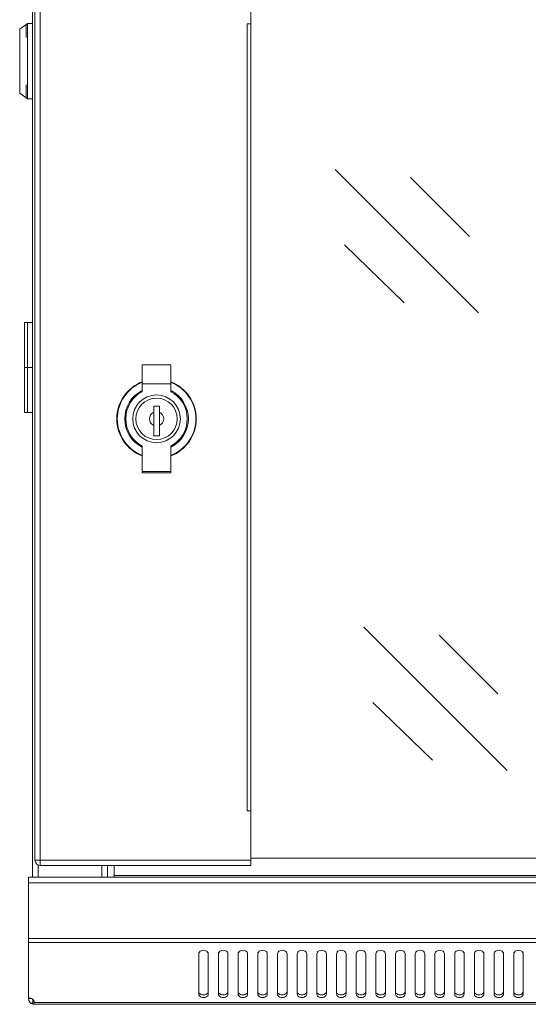
# Model space of a CAD drawing. Units: millimetres. Extents: x 0 to 3081, y 76 to 1354.
# Drawn here: x 799 to 959, y 888 to 1197 of the extents above; entities that cross this region are included whole.
import ezdxf

# ---------------------------------------------------------------- set-up
doc = ezdxf.new("R2010")
doc.units = ezdxf.units.MM
doc.layers.add('Visible', color=7, linetype='Continuous', lineweight=15)

msp = doc.modelspace()

# ---------------------------------------------------------------- linework, layer by layer
at = {"layer": 'Visible'}
for p, q in [((837.45194, 1082.55088), (837.45194, 1088.55088)), ((837.45194, 1088.55088), (846.45194, 1088.55088)), ((846.45194, 1088.55088), (846.45194, 1082.55088)), ((846.45194, 1082.55088), (837.45194, 1082.55088)), ((837.45194, 1080.08823), (837.45194, 1082.55088)), ((846.45194, 1082.55088), (846.45194, 1080.08823)), ((841.05194, 1073.61304), (841.05194, 1075.55088)), ((841.05194, 1075.55088), (842.85194, 1075.55088)), ((842.85194, 1075.55088), (842.85194, 1073.61304)), ((841.05194, 1073.61304), (841.05194, 1069.48872)), ((842.85194, 1069.48872), (842.85194, 1073.61304)), ((841.05194, 1066.25088), (841.05194, 1069.48872)), ((842.85194, 1069.48872), (842.85194, 1066.25088)), ((842.85194, 1066.25088), (841.05194, 1066.25088)), ((837.45194, 1055.05298), (837.45194, 1063.01354)), ((846.45194, 1063.01354), (846.45194, 1055.05298)), ((837.45194, 1055.05298), (837.45194, 1054.55088)), ((846.45194, 1055.05298), (837.45194, 1055.05298)), ((846.45194, 1054.55088), (837.45194, 1054.55088)), ((846.45194, 1055.05298), (846.45194, 1054.55088))]:
    msp.add_line(p, q, dxfattribs=at)
for points in [[(802.91978, 1089.39987), (802.91978, 1216.59227)], [(805.36714, 1212.90555), (805.36714, 1089.39987)], [(871.59474, 1212.90555), (871.59474, 1089.39987)], [(803.71988, 1211.25829), (803.71988, 1089.39987)], [(798.92715, 1194.03661), (801.41764, 1195.78976)], [(800.92739, 1191.40884), (800.92739, 1195.4407)], [(801.42549, 1195.78584), (801.42549, 1172.132)], [(801.42549, 1195.78584), (802.91978, 1195.78584)], [(870.39851, 1089.39987), (870.39851, 1195.73877)], [(871.59474, 1195.73093), (870.39851, 1195.73093)], [(798.92715, 1194.03661), (798.92715, 1173.86554)], [(800.92739, 1172.47714), (800.92739, 1176.509)], [(798.92715, 1173.87339), (801.41764, 1172.12416)], [(801.42549, 1172.12416), (802.91978, 1172.12416)], [(943.172, 1104.82977), (898.12735, 1149.88226)], [(940.29714, 1128.87973), (921.80471, 1147.36823)], [(919.78094, 1108.04192), (901.0022, 1126.25196)], [(800.42929, 1101.80195), (800.42929, 1073.55148)], [(802.91978, 1101.80195), (800.42929, 1101.80195)], [(801.42549, 1101.80195), (801.42549, 1073.55148)], [(802.91978, 1055.324), (802.91978, 1089.39987)], [(803.71988, 1089.39987), (803.71988, 1055.324)], [(805.36714, 1089.39987), (805.36714, 1055.324)], [(870.39851, 1055.324), (870.39851, 1089.39987)], [(871.59474, 1089.39987), (871.59474, 1055.324)], [(800.42929, 1087.67868), (800.43713, 1087.67868), (800.44498, 1087.67868), (800.45282, 1087.67868), (800.46066, 1087.67868), (800.47635, 1087.67868), (800.4842, 1087.67868), (800.49204, 1087.67868), (800.49989, 1087.67868), (800.51557, 1087.67868), (800.52342, 1087.67868), (800.54695, 1087.67868), (800.5744, 1087.67868), (800.58225, 1087.67868), (800.59794, 1087.67868), (800.60578, 1087.67868), (800.62147, 1087.67868), (800.65284, 1087.67868), (800.68422, 1087.67868), (800.69991, 1087.67868), (800.7156, 1087.67868), (800.73521, 1087.67868), (800.75874, 1087.67868), (800.79012, 1087.67868), (800.82934, 1087.67868), (800.84502, 1087.67868), (800.86856, 1087.67868), (800.88425, 1087.67868), (800.9117, 1087.67868), (800.95092, 1087.67868), (800.99798, 1087.67868), (801.02152, 1087.67868), (801.04505, 1087.67868), (801.0725, 1087.67868), (801.09604, 1087.67868), (801.13526, 1087.67868), (801.18232, 1087.67868), (801.20585, 1087.67868), (801.23331, 1087.67868), (801.25684, 1087.67868), (801.28037, 1087.67868), (801.32744, 1087.67868), (801.42549, 1087.67868)], [(802.91978, 1087.67868), (801.42549, 1087.67868)], [(802.91978, 1073.55148), (800.42929, 1073.55148)], [(802.91978, 1028.09693), (802.91978, 1055.324)], [(803.71988, 1055.324), (803.71988, 1028.09693)], [(805.36714, 1055.324), (805.36714, 1028.09693)], [(870.39851, 1028.09693), (870.39851, 1055.324)], [(871.59474, 1055.324), (871.59474, 1028.09693)], [(802.91978, 927.50558), (802.91978, 1028.09693)], [(803.71988, 1028.09693), (803.71988, 932.83563)], [(805.36714, 1028.09693), (805.36714, 931.20014)], [(870.39851, 948.363), (870.39851, 1028.09693)], [(871.59474, 1028.09693), (871.59474, 931.20014)], [(952.14171, 961.04688), (907.08921, 1006.09937)], [(949.26685, 985.10468), (930.7705, 1003.59319)], [(928.75457, 964.26688), (909.97191, 982.46907)], [(871.59474, 948.363), (870.39851, 948.363)], [(871.59474, 932.8474), (803.71988, 932.8474)], [(804.71608, 927.50558), (804.71608, 931.33741)], [(1330.76385, 933.54552), (871.59474, 933.54552)], [(805.36714, 931.20014), (871.60258, 931.20014)], [(824.78125, 927.50558), (824.78125, 931.20014)], [(826.57362, 927.50558), (826.57362, 931.20014)], [(828.66799, 931.20014), (828.66799, 927.6154)], [(801.71964, 927.50558), (801.71964, 907.01291)], [(801.71964, 927.50558), (1400.63502, 927.50558)], [(801.71964, 925.70536), (1400.63502, 925.70536)], [(828.66799, 928.09781), (1373.67883, 928.09781)], [(801.71964, 908.28365), (1400.63502, 908.28365)], [(801.71964, 907.01291), (801.71964, 889.37549)], [(801.71964, 907.01291), (1400.63502, 907.01291)], [(855.22413, 903.487), (855.22413, 890.77958)], [(858.22057, 890.77958), (858.22057, 903.487)], [(861.41704, 903.487), (861.41704, 890.77958)], [(864.41348, 890.77958), (864.41348, 903.487)], [(867.6021, 903.487), (867.6021, 890.77958)], [(870.59854, 890.77958), (870.59854, 903.487)], [(873.78716, 903.487), (873.78716, 890.77958)], [(876.7836, 890.77958), (876.7836, 903.487)], [(879.98006, 903.487), (879.98006, 890.77958)], [(882.9765, 890.77958), (882.9765, 903.487)], [(886.16512, 903.487), (886.16512, 890.77958)], [(889.16156, 890.77958), (889.16156, 903.487)], [(892.35802, 903.487), (892.35802, 890.77958)], [(895.35446, 890.77958), (895.35446, 903.487)], [(898.55093, 903.487), (898.55093, 890.77958)], [(901.53952, 890.77958), (901.53952, 903.487)], [(904.73599, 903.487), (904.73599, 890.77958)], [(907.73243, 890.77958), (907.73243, 903.487)], [(910.92105, 903.487), (910.92105, 890.77958)], [(913.91749, 890.77958), (913.91749, 903.487)], [(917.11395, 903.487), (917.11395, 890.77958)], [(920.11039, 890.77958), (920.11039, 903.487)], [(923.29901, 903.487), (923.29901, 890.77958)], [(926.29545, 890.77958), (926.29545, 903.487)], [(929.49192, 903.487), (929.49192, 890.77958)], [(932.48051, 890.77958), (932.48051, 903.487)], [(935.68482, 903.487), (935.68482, 890.77958)], [(938.67342, 890.77958), (938.67342, 903.487)], [(941.86988, 903.487), (941.86988, 890.77958)], [(944.86632, 890.77958), (944.86632, 903.487)], [(948.05494, 903.487), (948.05494, 890.77958)], [(951.05138, 890.77958), (951.05138, 903.487)], [(954.24784, 903.487), (954.24784, 890.77958)], [(957.24428, 890.77958), (957.24428, 903.487)], [(801.71964, 889.37549), (802.62955, 889.37549)], [(802.72368, 887.75961), (803.24924, 888.83033)], [(803.07274, 887.57527), (803.07274, 888.77149)], [(803.07274, 888.77149), (803.31983, 888.77149)], [(803.47279, 888.35576), (803.44142, 888.10475)], [(803.44142, 888.10475), (1398.92501, 888.10475)], [(803.07274, 887.57527), (1399.28584, 887.57527)]]:
    msp.add_lwpolyline(points, dxfattribs=at)
for radius in [7.5, 6.5]:
    msp.add_circle((841.95194, 1071.55088), radius, dxfattribs=at)
for radius, start, end in [(12.5, 111.100196, 248.899804), (12.34719, 111.3740766, 248.6259234), (12.5, 291.100196, 68.899804), (12.34719, 291.3740766, 68.6259234), (10, 116.743684, 243.256316), (9.65071, 117.7935345, 242.2064655), (10, 296.743684, 63.256316), (9.65071, 297.7935345, 62.2064655), (2.25, 113.5781785, 246.4218215), (2.25, 293.5781785, 66.4218215)]:
    msp.add_arc((841.95194, 1071.55088), radius, start, end, dxfattribs=at)
for points in [[(803.71988, 932.8474), (803.71988, 931.93749), (804.46115, 931.20014), (805.37498, 931.20014)], [(801.71964, 889.37549), (801.69611, 888.57931), (802.3001, 887.81844), (803.07274, 887.63018)], [(802.97469, 889.12448), (803.01391, 889.01466), (803.14334, 888.88523), (803.25708, 888.83817)], [(803.22963, 888.78718), (803.18256, 888.77934), (803.12765, 888.77149), (803.07274, 888.77149)], [(803.31983, 888.84601), (803.35905, 888.77934), (803.39043, 888.71659), (803.41788, 888.64991)], [(803.44142, 888.10475), (803.42573, 888.01062), (803.4022, 887.91257), (803.3669, 887.81844)], [(803.41788, 888.64207), (803.44926, 888.54794), (803.46495, 888.44989), (803.46495, 888.35576)], [(855.97324, 890.70898), (855.7693, 890.78742), (855.56927, 890.91685), (855.41631, 891.09334)], [(862.16615, 890.70898), (861.9622, 890.78742), (861.76218, 890.91685), (861.61706, 891.09334)], [(868.35121, 890.70898), (868.14726, 890.78742), (867.94724, 890.91685), (867.80212, 891.09334)], [(874.54411, 890.70898), (874.33232, 890.78742), (874.1323, 890.91685), (873.98718, 891.09334)], [(880.72917, 890.70898), (880.51738, 890.78742), (880.31736, 890.91685), (880.17224, 891.09334)], [(886.92207, 890.70898), (886.71028, 890.78742), (886.51026, 890.91685), (886.36515, 891.09334)], [(893.10713, 890.70898), (892.90319, 890.78742), (892.70316, 890.91685), (892.5502, 891.09334)], [(899.30004, 890.70898), (899.09609, 890.78742), (898.89607, 890.91685), (898.75095, 891.09334)], [(905.4851, 890.70898), (905.28115, 890.78742), (905.08113, 890.91685), (904.93601, 891.09334)], [(911.66624, 890.70898), (911.46621, 890.78742), (911.26619, 890.91685), (911.12107, 891.09334)], [(917.86306, 890.70898), (917.65127, 890.78742), (917.45125, 890.91685), (917.30613, 891.09334)], [(924.05204, 890.70898), (923.84418, 890.78742), (923.64415, 890.91685), (923.49904, 891.09334)], [(930.2371, 890.70898), (930.02924, 890.78742), (929.83706, 890.91685), (929.6841, 891.09334)], [(936.42216, 890.70898), (936.22214, 890.78742), (936.02212, 890.91685), (935.86916, 891.09334)], [(942.61507, 890.70898), (942.41504, 890.78742), (942.21502, 890.91685), (942.0699, 891.09334)], [(948.80013, 890.70898), (948.6001, 890.78742), (948.40008, 890.91685), (948.25496, 891.09334)], [(954.99303, 890.70898), (954.78516, 890.78742), (954.58514, 890.91685), (954.44002, 891.09334)], [(803.18256, 887.5988), (803.15119, 887.58312), (803.11196, 887.57527), (803.07274, 887.57527)], [(803.24139, 887.63802), (803.22178, 887.62234), (803.19825, 887.61449), (803.18256, 887.60665)], [(803.35905, 887.81844), (803.33552, 887.75176), (803.2963, 887.68117), (803.24139, 887.63802)], [(803.24924, 887.5988), (803.31199, 887.59096), (803.44926, 887.57527), (803.51986, 887.58312)]]:
    msp.add_open_spline(points, degree=3, dxfattribs=at)
for points, knots in [([(855.22413, 903.487), (855.22413, 903.67133), (855.3065, 903.85567), (855.41631, 904.00863), (855.56143, 904.19296), (855.75361, 904.32239), (855.97324, 904.40475), (856.21249, 904.49888), (856.4635, 904.5381), (856.71843, 904.5381), (856.97729, 904.5381), (857.23222, 904.49888), (857.46754, 904.40475), (857.67541, 904.32239), (857.87543, 904.19296), (858.02055, 904.00863), (858.14213, 903.85567), (858.22057, 903.67133), (858.22057, 903.487)], [0, 0, 0, 0, 1, 1, 1, 2, 2, 2, 3, 3, 3, 4, 4, 4, 5, 5, 5, 6, 6, 6, 6]), ([(861.41704, 903.487), (861.41704, 903.67133), (861.4994, 903.85567), (861.61706, 904.00863), (861.75433, 904.19296), (861.95044, 904.32239), (862.16615, 904.40475), (862.40539, 904.49888), (862.6564, 904.5381), (862.91134, 904.5381), (863.17019, 904.5381), (863.42512, 904.49888), (863.66045, 904.40475), (863.86831, 904.32239), (864.06834, 904.19296), (864.21345, 904.00863), (864.33504, 903.85567), (864.41348, 903.67133), (864.41348, 903.487)], [0, 0, 0, 0, 1, 1, 1, 2, 2, 2, 3, 3, 3, 4, 4, 4, 5, 5, 5, 6, 6, 6, 6]), ([(867.6021, 903.487), (867.6021, 903.67133), (867.68446, 903.85567), (867.80212, 904.00863), (867.93939, 904.19296), (868.13157, 904.32239), (868.35121, 904.40475), (868.59045, 904.49888), (868.84146, 904.5381), (869.0964, 904.5381), (869.35525, 904.5381), (869.61018, 904.49888), (869.84551, 904.40475), (870.05337, 904.32239), (870.2534, 904.19296), (870.39851, 904.00863), (870.5201, 903.85567), (870.59854, 903.67133), (870.59854, 903.487)], [0, 0, 0, 0, 1, 1, 1, 2, 2, 2, 3, 3, 3, 4, 4, 4, 5, 5, 5, 6, 6, 6, 6]), ([(873.78716, 903.487), (873.78716, 903.67133), (873.86952, 903.85567), (873.98718, 904.00863), (874.12445, 904.19296), (874.31663, 904.32239), (874.54411, 904.40475), (874.77551, 904.49888), (875.02652, 904.5381), (875.28146, 904.5381), (875.54815, 904.5381), (875.79524, 904.49888), (876.03057, 904.40475), (876.24628, 904.32239), (876.43846, 904.19296), (876.58357, 904.00863), (876.70516, 903.85567), (876.7836, 903.67133), (876.7836, 903.487)], [0, 0, 0, 0, 1, 1, 1, 2, 2, 2, 3, 3, 3, 4, 4, 4, 5, 5, 5, 6, 6, 6, 6]), ([(879.98006, 903.487), (879.98006, 903.67133), (880.06242, 903.85567), (880.18009, 904.00863), (880.31736, 904.19296), (880.51738, 904.32239), (880.73702, 904.40475), (880.96842, 904.49888), (881.22727, 904.5381), (881.47436, 904.5381), (881.74106, 904.5381), (881.98815, 904.49888), (882.23131, 904.40475), (882.43918, 904.32239), (882.63136, 904.19296), (882.77648, 904.00863), (882.89806, 903.85567), (882.9765, 903.67133), (882.9765, 903.487)], [0, 0, 0, 0, 1, 1, 1, 2, 2, 2, 3, 3, 3, 4, 4, 4, 5, 5, 5, 6, 6, 6, 6]), ([(886.16512, 903.487), (886.16512, 903.67133), (886.24748, 903.85567), (886.36515, 904.00863), (886.50242, 904.19296), (886.70244, 904.32239), (886.92207, 904.40475), (887.15348, 904.49888), (887.41233, 904.5381), (887.65942, 904.5381), (887.92612, 904.5381), (888.18105, 904.49888), (888.41637, 904.40475), (888.62424, 904.32239), (888.81642, 904.19296), (888.96154, 904.00863), (889.08312, 903.85567), (889.16156, 903.67133), (889.16156, 903.487)], [0, 0, 0, 0, 1, 1, 1, 2, 2, 2, 3, 3, 3, 4, 4, 4, 5, 5, 5, 6, 6, 6, 6]), ([(892.35802, 903.487), (892.35802, 903.67133), (892.44039, 903.85567), (892.5502, 904.00863), (892.69532, 904.19296), (892.8875, 904.32239), (893.10713, 904.40475), (893.34638, 904.49888), (893.59347, 904.5381), (893.85232, 904.5381), (894.11118, 904.5381), (894.36611, 904.49888), (894.59751, 904.40475), (894.8093, 904.32239), (895.00933, 904.19296), (895.15444, 904.00863), (895.27602, 903.85567), (895.35446, 903.67133), (895.35446, 903.487)], [0, 0, 0, 0, 1, 1, 1, 2, 2, 2, 3, 3, 3, 4, 4, 4, 5, 5, 5, 6, 6, 6, 6]), ([(898.55093, 903.487), (898.55093, 903.67133), (898.63329, 903.85567), (898.75095, 904.00863), (898.88822, 904.19296), (899.0804, 904.32239), (899.30004, 904.40475), (899.53928, 904.49888), (899.79029, 904.5381), (900.04523, 904.5381), (900.30408, 904.5381), (900.55901, 904.49888), (900.79434, 904.40475), (901.0022, 904.32239), (901.20223, 904.19296), (901.34734, 904.00863), (901.46893, 903.85567), (901.54737, 903.67133), (901.54737, 903.487)], [0, 0, 0, 0, 1, 1, 1, 2, 2, 2, 3, 3, 3, 4, 4, 4, 5, 5, 5, 6, 6, 6, 6]), ([(904.73599, 903.487), (904.73599, 903.67133), (904.81835, 903.85567), (904.93601, 904.00863), (905.07328, 904.19296), (905.26546, 904.32239), (905.4851, 904.40475), (905.72434, 904.49888), (905.97143, 904.5381), (906.23029, 904.5381), (906.48914, 904.5381), (906.74407, 904.49888), (906.97547, 904.40475), (907.18726, 904.32239), (907.38729, 904.19296), (907.5324, 904.00863), (907.65007, 903.85567), (907.73243, 903.67133), (907.73243, 903.487)], [0, 0, 0, 0, 1, 1, 1, 2, 2, 2, 3, 3, 3, 4, 4, 4, 5, 5, 5, 6, 6, 6, 6]), ([(910.92105, 903.487), (910.92105, 903.67133), (910.99949, 903.85567), (911.12107, 904.00863), (911.25834, 904.19296), (911.45052, 904.32239), (911.66624, 904.40475), (911.9094, 904.49888), (912.15649, 904.5381), (912.41535, 904.5381), (912.68205, 904.5381), (912.92913, 904.49888), (913.16053, 904.40475), (913.37232, 904.32239), (913.57235, 904.19296), (913.71746, 904.00863), (913.83513, 903.85567), (913.91749, 903.67133), (913.91749, 903.487)], [0, 0, 0, 0, 1, 1, 1, 2, 2, 2, 3, 3, 3, 4, 4, 4, 5, 5, 5, 6, 6, 6, 6]), ([(917.11395, 903.487), (917.11395, 903.67133), (917.19632, 903.85567), (917.31398, 904.00863), (917.45125, 904.19296), (917.65127, 904.32239), (917.87091, 904.40475), (918.10231, 904.49888), (918.35724, 904.5381), (918.60825, 904.5381), (918.87495, 904.5381), (919.12204, 904.49888), (919.36128, 904.40475), (919.57307, 904.32239), (919.76525, 904.19296), (919.91037, 904.00863), (920.02803, 903.85567), (920.11039, 903.67133), (920.11039, 903.487)], [0, 0, 0, 0, 1, 1, 1, 2, 2, 2, 3, 3, 3, 4, 4, 4, 5, 5, 5, 6, 6, 6, 6]), ([(923.29901, 903.487), (923.29901, 903.67133), (923.37745, 903.85567), (923.49904, 904.00863), (923.63631, 904.19296), (923.83633, 904.32239), (924.05204, 904.40475), (924.28737, 904.49888), (924.5423, 904.5381), (924.79331, 904.5381), (925.05609, 904.5381), (925.3071, 904.49888), (925.54634, 904.40475), (925.75813, 904.32239), (925.95031, 904.19296), (926.09543, 904.00863), (926.21309, 903.85567), (926.29545, 903.67133), (926.29545, 903.487)], [0, 0, 0, 0, 1, 1, 1, 2, 2, 2, 3, 3, 3, 4, 4, 4, 5, 5, 5, 6, 6, 6, 6]), ([(929.49192, 903.487), (929.49192, 903.67133), (929.57036, 903.85567), (929.6841, 904.00863), (929.82921, 904.19296), (930.02139, 904.32239), (930.2371, 904.40475), (930.48027, 904.49888), (930.72736, 904.5381), (930.98621, 904.5381), (931.24115, 904.5381), (931.5, 904.49888), (931.7314, 904.40475), (931.94319, 904.32239), (932.14322, 904.19296), (932.28833, 904.00863), (932.40599, 903.85567), (932.48836, 903.67133), (932.48836, 903.487)], [0, 0, 0, 0, 1, 1, 1, 2, 2, 2, 3, 3, 3, 4, 4, 4, 5, 5, 5, 6, 6, 6, 6]), ([(935.68482, 903.487), (935.68482, 903.67133), (935.76326, 903.85567), (935.877, 904.00863), (936.02212, 904.19296), (936.2143, 904.32239), (936.43001, 904.40475), (936.67317, 904.49888), (936.92026, 904.5381), (937.17912, 904.5381), (937.43405, 904.5381), (937.69291, 904.49888), (937.92431, 904.40475), (938.1361, 904.32239), (938.33612, 904.19296), (938.48124, 904.00863), (938.5989, 903.85567), (938.68126, 903.67133), (938.68126, 903.487)], [0, 0, 0, 0, 1, 1, 1, 2, 2, 2, 3, 3, 3, 4, 4, 4, 5, 5, 5, 6, 6, 6, 6]), ([(941.86988, 903.487), (941.86988, 903.67133), (941.94832, 903.85567), (942.0699, 904.00863), (942.20718, 904.19296), (942.39936, 904.32239), (942.61507, 904.40475), (942.85823, 904.49888), (943.10532, 904.5381), (943.36418, 904.5381), (943.61911, 904.5381), (943.87797, 904.49888), (944.10937, 904.40475), (944.32116, 904.32239), (944.52118, 904.19296), (944.6663, 904.00863), (944.78396, 903.85567), (944.86632, 903.67133), (944.86632, 903.487)], [0, 0, 0, 0, 1, 1, 1, 2, 2, 2, 3, 3, 3, 4, 4, 4, 5, 5, 5, 6, 6, 6, 6]), ([(948.05494, 903.487), (948.05494, 903.67133), (948.13338, 903.85567), (948.25496, 904.00863), (948.39224, 904.19296), (948.58442, 904.32239), (948.80013, 904.40475), (949.04329, 904.49888), (949.29038, 904.5381), (949.54924, 904.5381), (949.81201, 904.5381), (950.06302, 904.49888), (950.29443, 904.40475), (950.50622, 904.32239), (950.70624, 904.19296), (950.85136, 904.00863), (950.96902, 903.85567), (951.05138, 903.67133), (951.05138, 903.487)], [0, 0, 0, 0, 1, 1, 1, 2, 2, 2, 3, 3, 3, 4, 4, 4, 5, 5, 5, 6, 6, 6, 6]), ([(954.24784, 903.487), (954.24784, 903.67133), (954.32628, 903.85567), (954.44787, 904.00863), (954.58514, 904.19296), (954.78516, 904.32239), (955.00088, 904.40475), (955.2362, 904.49888), (955.48329, 904.5381), (955.74214, 904.5381), (956.00492, 904.5381), (956.25593, 904.49888), (956.49517, 904.40475), (956.70696, 904.32239), (956.89914, 904.19296), (957.04426, 904.00863), (957.16192, 903.85567), (957.24428, 903.67133), (957.24428, 903.487)], [0, 0, 0, 0, 1, 1, 1, 2, 2, 2, 3, 3, 3, 4, 4, 4, 5, 5, 5, 6, 6, 6, 6]), ([(858.22057, 891.62282), (858.22057, 891.43848), (858.14213, 891.2463), (858.02839, 891.10119), (857.88328, 890.90901), (857.67541, 890.78742), (857.47539, 890.70898)], [0, 0, 0, 0, 1, 1, 1, 2, 2, 2, 2]), ([(864.41348, 891.62282), (864.41348, 891.43848), (864.33504, 891.2463), (864.21345, 891.10119), (864.07618, 890.90901), (863.86831, 890.78742), (863.66045, 890.70898)], [0, 0, 0, 0, 1, 1, 1, 2, 2, 2, 2]), ([(870.59854, 891.62282), (870.59854, 891.43848), (870.5201, 891.2463), (870.39851, 891.10119), (870.26124, 890.90901), (870.05337, 890.78742), (869.84551, 890.70898)], [0, 0, 0, 0, 1, 1, 1, 2, 2, 2, 2]), ([(876.7836, 891.62282), (876.7836, 891.43848), (876.70516, 891.2463), (876.58357, 891.10119), (876.4463, 890.90901), (876.23843, 890.78742), (876.03057, 890.70898)], [0, 0, 0, 0, 1, 1, 1, 2, 2, 2, 2]), ([(882.9765, 891.62282), (882.9765, 891.43848), (882.89806, 891.2463), (882.77648, 891.10119), (882.63921, 890.90901), (882.43134, 890.78742), (882.23131, 890.70898)], [0, 0, 0, 0, 1, 1, 1, 2, 2, 2, 2]), ([(889.16156, 891.62282), (889.16156, 891.43848), (889.08312, 891.2463), (888.96154, 891.10119), (888.82427, 890.90901), (888.6164, 890.78742), (888.41637, 890.70898)], [0, 0, 0, 0, 1, 1, 1, 2, 2, 2, 2]), ([(895.35446, 891.62282), (895.35446, 891.43848), (895.27602, 891.2463), (895.16228, 891.10119), (895.01717, 890.90901), (894.8093, 890.78742), (894.60928, 890.70898)], [0, 0, 0, 0, 1, 1, 1, 2, 2, 2, 2]), ([(901.53952, 891.62282), (901.53952, 891.43848), (901.46108, 891.2463), (901.3395, 891.10119), (901.20223, 890.90901), (900.99436, 890.78742), (900.78257, 890.70898)], [0, 0, 0, 0, 1, 1, 1, 2, 2, 2, 2]), ([(907.73243, 891.62282), (907.73243, 891.43848), (907.65007, 891.2463), (907.5324, 891.10119), (907.39513, 890.90901), (907.18726, 890.78742), (906.97547, 890.70898)], [0, 0, 0, 0, 1, 1, 1, 2, 2, 2, 2]), ([(913.91749, 891.62282), (913.91749, 891.43848), (913.83513, 891.2463), (913.71746, 891.10119), (913.58019, 890.90901), (913.37232, 890.78742), (913.16053, 890.70898)], [0, 0, 0, 0, 1, 1, 1, 2, 2, 2, 2]), ([(920.11039, 891.62282), (920.11039, 891.43848), (920.02803, 891.2463), (919.91037, 891.10119), (919.7731, 890.90901), (919.56523, 890.78742), (919.36128, 890.70898)], [0, 0, 0, 0, 1, 1, 1, 2, 2, 2, 2]), ([(926.29545, 891.62282), (926.29545, 891.43848), (926.21309, 891.2463), (926.09543, 891.10119), (925.95816, 890.90901), (925.75029, 890.78742), (925.54634, 890.70898)], [0, 0, 0, 0, 1, 1, 1, 2, 2, 2, 2]), ([(932.48051, 891.62282), (932.48051, 891.43848), (932.39815, 891.2463), (932.28833, 891.10119), (932.14322, 890.90901), (931.93535, 890.78742), (931.7314, 890.70898)], [0, 0, 0, 0, 1, 1, 1, 2, 2, 2, 2]), ([(938.67342, 891.62282), (938.67342, 891.43848), (938.59105, 891.2463), (938.47339, 891.10119), (938.33612, 890.90901), (938.12825, 890.78742), (937.91646, 890.70898)], [0, 0, 0, 0, 1, 1, 1, 2, 2, 2, 2]), ([(944.86632, 891.62282), (944.86632, 891.43848), (944.78396, 891.2463), (944.6663, 891.10119), (944.52902, 890.90901), (944.32116, 890.78742), (944.10937, 890.70898)], [0, 0, 0, 0, 1, 1, 1, 2, 2, 2, 2]), ([(951.05138, 891.62282), (951.05138, 891.43848), (950.96902, 891.2463), (950.85136, 891.10119), (950.71408, 890.90901), (950.50622, 890.78742), (950.29443, 890.70898)], [0, 0, 0, 0, 1, 1, 1, 2, 2, 2, 2]), ([(957.24428, 891.62282), (957.24428, 891.43848), (957.16192, 891.2463), (957.04426, 891.10119), (956.90699, 890.90901), (956.69912, 890.78742), (956.49517, 890.70898)], [0, 0, 0, 0, 1, 1, 1, 2, 2, 2, 2]), ([(801.71964, 889.57551), (801.97065, 889.57551), (802.22558, 889.54414), (802.46875, 889.45393), (802.64524, 889.39902), (802.82173, 889.31666), (802.96685, 889.20684)], [0, 0, 0, 0, 1, 1, 1, 2, 2, 2, 2]), ([(802.97469, 889.20684), (803.00607, 889.18331), (803.04529, 889.15978), (803.08059, 889.12448), (803.16687, 889.04604), (803.25708, 888.94799), (803.31983, 888.84601)], [0, 0, 0, 0, 1, 1, 1, 2, 2, 2, 2]), ([(855.97324, 889.86574), (855.7693, 889.95203), (855.56927, 890.07361), (855.41631, 890.2501), (855.29865, 890.41091), (855.22413, 890.59524), (855.22413, 890.77958)], [0, 0, 0, 0, 1, 1, 1, 2, 2, 2, 2]), ([(857.47539, 890.70898), (857.24006, 890.61093), (856.98513, 890.56387), (856.72628, 890.56387), (856.47134, 890.56387), (856.21249, 890.61093), (855.98109, 890.70898)], [0, 0, 0, 0, 1, 1, 1, 2, 2, 2, 2]), ([(857.47539, 889.86574), (857.24006, 889.76769), (856.98513, 889.72063), (856.72628, 889.72063), (856.47134, 889.72063), (856.21249, 889.76769), (855.98109, 889.86574)], [0, 0, 0, 0, 1, 1, 1, 2, 2, 2, 2]), ([(858.22057, 890.77958), (858.22057, 890.59524), (858.14213, 890.41091), (858.02839, 890.25795), (857.88328, 890.07361), (857.67541, 889.94418), (857.47539, 889.86574)], [0, 0, 0, 0, 1, 1, 1, 2, 2, 2, 2]), ([(862.16615, 889.86574), (861.9622, 889.95203), (861.76218, 890.07361), (861.61706, 890.2501), (861.49156, 890.41091), (861.41704, 890.59524), (861.41704, 890.77958)], [0, 0, 0, 0, 1, 1, 1, 2, 2, 2, 2]), ([(863.66045, 890.70898), (863.42512, 890.61093), (863.17019, 890.56387), (862.91134, 890.56387), (862.6564, 890.56387), (862.39755, 890.61093), (862.16615, 890.70898)], [0, 0, 0, 0, 1, 1, 1, 2, 2, 2, 2]), ([(863.66045, 889.86574), (863.42512, 889.76769), (863.17019, 889.72063), (862.91134, 889.72063), (862.6564, 889.72063), (862.39755, 889.76769), (862.16615, 889.86574)], [0, 0, 0, 0, 1, 1, 1, 2, 2, 2, 2]), ([(864.41348, 890.77958), (864.41348, 890.59524), (864.33504, 890.41091), (864.21345, 890.25795), (864.07618, 890.07361), (863.86831, 889.94418), (863.66045, 889.86574)], [0, 0, 0, 0, 1, 1, 1, 2, 2, 2, 2]), ([(868.35121, 889.86574), (868.14726, 889.95203), (867.94724, 890.07361), (867.80212, 890.2501), (867.67662, 890.41091), (867.6021, 890.59524), (867.6021, 890.77958)], [0, 0, 0, 0, 1, 1, 1, 2, 2, 2, 2]), ([(869.84551, 890.70898), (869.61018, 890.61093), (869.35525, 890.56387), (869.0964, 890.56387), (868.84146, 890.56387), (868.58261, 890.61093), (868.35121, 890.70898)], [0, 0, 0, 0, 1, 1, 1, 2, 2, 2, 2]), ([(869.84551, 889.86574), (869.61018, 889.76769), (869.35525, 889.72063), (869.0964, 889.72063), (868.84146, 889.72063), (868.58261, 889.76769), (868.35121, 889.86574)], [0, 0, 0, 0, 1, 1, 1, 2, 2, 2, 2]), ([(870.59854, 890.77958), (870.59854, 890.59524), (870.5201, 890.41091), (870.39851, 890.25795), (870.26124, 890.07361), (870.05337, 889.94418), (869.84551, 889.86574)], [0, 0, 0, 0, 1, 1, 1, 2, 2, 2, 2]), ([(874.54411, 889.86574), (874.33232, 889.95203), (874.14014, 890.07361), (873.98718, 890.2501), (873.86952, 890.41091), (873.78716, 890.59524), (873.78716, 890.77958)], [0, 0, 0, 0, 1, 1, 1, 2, 2, 2, 2]), ([(876.03841, 890.70898), (875.80309, 890.61093), (875.54815, 890.56387), (875.2893, 890.56387), (875.03437, 890.56387), (874.77551, 890.61093), (874.54411, 890.70898)], [0, 0, 0, 0, 1, 1, 1, 2, 2, 2, 2]), ([(876.03841, 889.86574), (875.80309, 889.76769), (875.54815, 889.72063), (875.2893, 889.72063), (875.03437, 889.72063), (874.77551, 889.76769), (874.54411, 889.86574)], [0, 0, 0, 0, 1, 1, 1, 2, 2, 2, 2]), ([(876.7836, 890.77958), (876.7836, 890.59524), (876.70516, 890.41091), (876.58357, 890.25795), (876.4463, 890.07361), (876.23843, 889.94418), (876.03057, 889.86574)], [0, 0, 0, 0, 1, 1, 1, 2, 2, 2, 2]), ([(880.72917, 889.86574), (880.51738, 889.95203), (880.3252, 890.07361), (880.17224, 890.2501), (880.05458, 890.41091), (879.97222, 890.59524), (879.97222, 890.77958)], [0, 0, 0, 0, 1, 1, 1, 2, 2, 2, 2]), ([(882.23131, 890.70898), (881.99599, 890.61093), (881.74106, 890.56387), (881.47436, 890.56387), (881.2155, 890.56387), (880.96842, 890.61093), (880.73702, 890.70898)], [0, 0, 0, 0, 1, 1, 1, 2, 2, 2, 2]), ([(882.23131, 889.86574), (881.99599, 889.76769), (881.74106, 889.72063), (881.47436, 889.72063), (881.2155, 889.72063), (880.96842, 889.76769), (880.73702, 889.86574)], [0, 0, 0, 0, 1, 1, 1, 2, 2, 2, 2]), ([(882.9765, 890.77958), (882.9765, 890.59524), (882.89806, 890.41091), (882.77648, 890.25795), (882.63921, 890.07361), (882.43134, 889.94418), (882.23131, 889.86574)], [0, 0, 0, 0, 1, 1, 1, 2, 2, 2, 2]), ([(886.92207, 889.86574), (886.71028, 889.95203), (886.5181, 890.07361), (886.36515, 890.2501), (886.24748, 890.41091), (886.16512, 890.59524), (886.16512, 890.77958)], [0, 0, 0, 0, 1, 1, 1, 2, 2, 2, 2]), ([(888.41637, 890.70898), (888.18105, 890.61093), (887.92612, 890.56387), (887.65942, 890.56387), (887.40056, 890.56387), (887.15348, 890.61093), (886.92207, 890.70898)], [0, 0, 0, 0, 1, 1, 1, 2, 2, 2, 2]), ([(888.41637, 889.86574), (888.18105, 889.76769), (887.92612, 889.72063), (887.65942, 889.72063), (887.40056, 889.72063), (887.15348, 889.76769), (886.92207, 889.86574)], [0, 0, 0, 0, 1, 1, 1, 2, 2, 2, 2]), ([(889.16156, 890.77958), (889.16156, 890.59524), (889.08312, 890.41091), (888.96154, 890.25795), (888.82427, 890.07361), (888.6164, 889.94418), (888.41637, 889.86574)], [0, 0, 0, 0, 1, 1, 1, 2, 2, 2, 2]), ([(893.10713, 889.86574), (892.90319, 889.95203), (892.70316, 890.07361), (892.5502, 890.2501), (892.43254, 890.41091), (892.35802, 890.59524), (892.35802, 890.77958)], [0, 0, 0, 0, 1, 1, 1, 2, 2, 2, 2]), ([(894.60928, 890.70898), (894.37395, 890.61093), (894.11902, 890.56387), (893.86017, 890.56387), (893.60523, 890.56387), (893.34638, 890.61093), (893.11498, 890.70898)], [0, 0, 0, 0, 1, 1, 1, 2, 2, 2, 2]), ([(894.60928, 889.86574), (894.37395, 889.76769), (894.11902, 889.72063), (893.86017, 889.72063), (893.60523, 889.72063), (893.34638, 889.76769), (893.11498, 889.86574)], [0, 0, 0, 0, 1, 1, 1, 2, 2, 2, 2]), ([(895.35446, 890.77958), (895.35446, 890.59524), (895.27602, 890.41091), (895.16228, 890.25795), (895.01717, 890.07361), (894.8093, 889.94418), (894.60928, 889.86574)], [0, 0, 0, 0, 1, 1, 1, 2, 2, 2, 2]), ([(899.30004, 889.86574), (899.09609, 889.95203), (898.89607, 890.07361), (898.75095, 890.2501), (898.62545, 890.41091), (898.55093, 890.59524), (898.55093, 890.77958)], [0, 0, 0, 0, 1, 1, 1, 2, 2, 2, 2]), ([(900.79434, 890.70898), (900.55901, 890.61093), (900.30408, 890.56387), (900.04523, 890.56387), (899.79029, 890.56387), (899.53144, 890.61093), (899.30004, 890.70898)], [0, 0, 0, 0, 1, 1, 1, 2, 2, 2, 2]), ([(900.79434, 889.86574), (900.55901, 889.76769), (900.30408, 889.72063), (900.04523, 889.72063), (899.79029, 889.72063), (899.53144, 889.76769), (899.30004, 889.86574)], [0, 0, 0, 0, 1, 1, 1, 2, 2, 2, 2]), ([(901.53952, 890.77958), (901.53952, 890.59524), (901.46108, 890.41091), (901.3395, 890.25795), (901.20223, 890.07361), (900.99436, 889.94418), (900.78257, 889.86574)], [0, 0, 0, 0, 1, 1, 1, 2, 2, 2, 2]), ([(905.4851, 889.86574), (905.28115, 889.95203), (905.08113, 890.07361), (904.93601, 890.2501), (904.81051, 890.41091), (904.73599, 890.59524), (904.73599, 890.77958)], [0, 0, 0, 0, 1, 1, 1, 2, 2, 2, 2]), ([(906.97547, 890.70898), (906.74407, 890.61093), (906.48914, 890.56387), (906.23029, 890.56387), (905.97143, 890.56387), (905.7165, 890.61093), (905.4851, 890.70898)], [0, 0, 0, 0, 1, 1, 1, 2, 2, 2, 2]), ([(906.97547, 889.86574), (906.74407, 889.76769), (906.48914, 889.72063), (906.23029, 889.72063), (905.97143, 889.72063), (905.7165, 889.76769), (905.4851, 889.86574)], [0, 0, 0, 0, 1, 1, 1, 2, 2, 2, 2]), ([(907.73243, 890.77958), (907.73243, 890.59524), (907.65007, 890.41091), (907.5324, 890.25795), (907.39513, 890.07361), (907.18726, 889.94418), (906.97547, 889.86574)], [0, 0, 0, 0, 1, 1, 1, 2, 2, 2, 2]), ([(911.66624, 889.86574), (911.46621, 889.95203), (911.26619, 890.07361), (911.12107, 890.2501), (910.99165, 890.41091), (910.92105, 890.59524), (910.92105, 890.77958)], [0, 0, 0, 0, 1, 1, 1, 2, 2, 2, 2]), ([(913.16838, 890.70898), (912.93698, 890.61093), (912.68205, 890.56387), (912.42319, 890.56387), (912.16434, 890.56387), (911.9094, 890.61093), (911.678, 890.70898)], [0, 0, 0, 0, 1, 1, 1, 2, 2, 2, 2]), ([(913.16838, 889.86574), (912.93698, 889.76769), (912.68205, 889.72063), (912.42319, 889.72063), (912.16434, 889.72063), (911.9094, 889.76769), (911.678, 889.86574)], [0, 0, 0, 0, 1, 1, 1, 2, 2, 2, 2]), ([(913.91749, 890.77958), (913.91749, 890.59524), (913.83513, 890.41091), (913.71746, 890.25795), (913.58019, 890.07361), (913.37232, 889.94418), (913.16053, 889.86574)], [0, 0, 0, 0, 1, 1, 1, 2, 2, 2, 2]), ([(917.86306, 889.86574), (917.65127, 889.95203), (917.45909, 890.07361), (917.30613, 890.2501), (917.18455, 890.41091), (917.10611, 890.59524), (917.10611, 890.77958)], [0, 0, 0, 0, 1, 1, 1, 2, 2, 2, 2]), ([(919.36128, 890.70898), (919.12988, 890.61093), (918.87495, 890.56387), (918.60825, 890.56387), (918.3494, 890.56387), (918.10231, 890.61093), (917.87091, 890.70898)], [0, 0, 0, 0, 1, 1, 1, 2, 2, 2, 2]), ([(919.36128, 889.86574), (919.12988, 889.76769), (918.87495, 889.72063), (918.60825, 889.72063), (918.3494, 889.72063), (918.10231, 889.76769), (917.87091, 889.86574)], [0, 0, 0, 0, 1, 1, 1, 2, 2, 2, 2]), ([(920.11039, 890.77958), (920.11039, 890.59524), (920.02803, 890.41091), (919.91037, 890.25795), (919.7731, 890.07361), (919.56523, 889.94418), (919.36128, 889.86574)], [0, 0, 0, 0, 1, 1, 1, 2, 2, 2, 2]), ([(924.05204, 889.86574), (923.84418, 889.95203), (923.652, 890.07361), (923.49904, 890.2501), (923.37745, 890.41091), (923.29901, 890.59524), (923.29901, 890.77958)], [0, 0, 0, 0, 1, 1, 1, 2, 2, 2, 2]), ([(925.54634, 890.70898), (925.31494, 890.61093), (925.05609, 890.56387), (924.79331, 890.56387), (924.53446, 890.56387), (924.28737, 890.61093), (924.05204, 890.70898)], [0, 0, 0, 0, 1, 1, 1, 2, 2, 2, 2]), ([(925.54634, 889.86574), (925.31494, 889.76769), (925.05609, 889.72063), (924.79331, 889.72063), (924.53446, 889.72063), (924.28737, 889.76769), (924.05204, 889.86574)], [0, 0, 0, 0, 1, 1, 1, 2, 2, 2, 2]), ([(926.29545, 890.77958), (926.29545, 890.59524), (926.21309, 890.41091), (926.09543, 890.25795), (925.95816, 890.07361), (925.75029, 889.94418), (925.54634, 889.86574)], [0, 0, 0, 0, 1, 1, 1, 2, 2, 2, 2]), ([(930.2371, 889.86574), (930.02924, 889.95203), (929.83706, 890.07361), (929.6841, 890.2501), (929.56251, 890.41091), (929.49192, 890.59524), (929.49192, 890.77958)], [0, 0, 0, 0, 1, 1, 1, 2, 2, 2, 2]), ([(931.73925, 890.70898), (931.50785, 890.61093), (931.25291, 890.56387), (930.98621, 890.56387), (930.7352, 890.56387), (930.48027, 890.61093), (930.24887, 890.70898)], [0, 0, 0, 0, 1, 1, 1, 2, 2, 2, 2]), ([(931.73925, 889.86574), (931.50785, 889.76769), (931.25291, 889.72063), (930.98621, 889.72063), (930.7352, 889.72063), (930.48027, 889.76769), (930.24887, 889.86574)], [0, 0, 0, 0, 1, 1, 1, 2, 2, 2, 2]), ([(932.48051, 890.77958), (932.48051, 890.59524), (932.39815, 890.41091), (932.28833, 890.25795), (932.14322, 890.07361), (931.93535, 889.94418), (931.7314, 889.86574)], [0, 0, 0, 0, 1, 1, 1, 2, 2, 2, 2]), ([(936.42216, 889.86574), (936.22214, 889.95203), (936.02212, 890.07361), (935.86916, 890.2501), (935.74757, 890.41091), (935.67698, 890.59524), (935.67698, 890.77958)], [0, 0, 0, 0, 1, 1, 1, 2, 2, 2, 2]), ([(937.92431, 890.70898), (937.69291, 890.61093), (937.43405, 890.56387), (937.17912, 890.56387), (936.92026, 890.56387), (936.66533, 890.61093), (936.43001, 890.70898)], [0, 0, 0, 0, 1, 1, 1, 2, 2, 2, 2]), ([(937.92431, 889.86574), (937.69291, 889.76769), (937.43405, 889.72063), (937.17912, 889.72063), (936.92026, 889.72063), (936.66533, 889.76769), (936.43001, 889.86574)], [0, 0, 0, 0, 1, 1, 1, 2, 2, 2, 2]), ([(938.67342, 890.77958), (938.67342, 890.59524), (938.59105, 890.41091), (938.47339, 890.25795), (938.33612, 890.07361), (938.12825, 889.94418), (937.91646, 889.86574)], [0, 0, 0, 0, 1, 1, 1, 2, 2, 2, 2]), ([(942.61507, 889.86574), (942.41504, 889.95203), (942.21502, 890.07361), (942.0699, 890.2501), (941.94048, 890.41091), (941.86988, 890.59524), (941.86988, 890.77958)], [0, 0, 0, 0, 1, 1, 1, 2, 2, 2, 2]), ([(944.10937, 890.70898), (943.87797, 890.61093), (943.61911, 890.56387), (943.36418, 890.56387), (943.10532, 890.56387), (942.85039, 890.61093), (942.61507, 890.70898)], [0, 0, 0, 0, 1, 1, 1, 2, 2, 2, 2]), ([(944.10937, 889.86574), (943.87797, 889.76769), (943.61911, 889.72063), (943.36418, 889.72063), (943.10532, 889.72063), (942.85039, 889.76769), (942.61507, 889.86574)], [0, 0, 0, 0, 1, 1, 1, 2, 2, 2, 2]), ([(944.86632, 890.77958), (944.86632, 890.59524), (944.78396, 890.41091), (944.6663, 890.25795), (944.52902, 890.07361), (944.32116, 889.94418), (944.10937, 889.86574)], [0, 0, 0, 0, 1, 1, 1, 2, 2, 2, 2]), ([(948.80013, 889.86574), (948.6001, 889.95203), (948.40008, 890.07361), (948.25496, 890.2501), (948.12554, 890.41091), (948.05494, 890.59524), (948.05494, 890.77958)], [0, 0, 0, 0, 1, 1, 1, 2, 2, 2, 2]), ([(950.30227, 890.70898), (950.07087, 890.61093), (949.81201, 890.56387), (949.55708, 890.56387), (949.29823, 890.56387), (949.04329, 890.61093), (948.80797, 890.70898)], [0, 0, 0, 0, 1, 1, 1, 2, 2, 2, 2]), ([(950.30227, 889.86574), (950.07087, 889.76769), (949.81201, 889.72063), (949.55708, 889.72063), (949.29823, 889.72063), (949.04329, 889.76769), (948.80797, 889.86574)], [0, 0, 0, 0, 1, 1, 1, 2, 2, 2, 2]), ([(951.05138, 890.77958), (951.05138, 890.59524), (950.96902, 890.41091), (950.85136, 890.25795), (950.71408, 890.07361), (950.50622, 889.94418), (950.29443, 889.86574)], [0, 0, 0, 0, 1, 1, 1, 2, 2, 2, 2]), ([(954.99303, 889.86574), (954.78516, 889.95203), (954.59298, 890.07361), (954.44002, 890.2501), (954.31844, 890.41091), (954.24, 890.59524), (954.24, 890.77958)], [0, 0, 0, 0, 1, 1, 1, 2, 2, 2, 2]), ([(956.49517, 890.70898), (956.26377, 890.61093), (956.00492, 890.56387), (955.74214, 890.56387), (955.48329, 890.56387), (955.2362, 890.61093), (955.00088, 890.70898)], [0, 0, 0, 0, 1, 1, 1, 2, 2, 2, 2]), ([(956.49517, 889.86574), (956.26377, 889.76769), (956.00492, 889.72063), (955.74214, 889.72063), (955.48329, 889.72063), (955.2362, 889.76769), (955.00088, 889.86574)], [0, 0, 0, 0, 1, 1, 1, 2, 2, 2, 2]), ([(957.24428, 890.77958), (957.24428, 890.59524), (957.16192, 890.41091), (957.04426, 890.25795), (956.90699, 890.07361), (956.69912, 889.94418), (956.49517, 889.86574)], [0, 0, 0, 0, 1, 1, 1, 2, 2, 2, 2])]:
    msp.add_open_spline(points, degree=3, knots=knots, dxfattribs=at)

doc.saveas('drawing.dxf')
